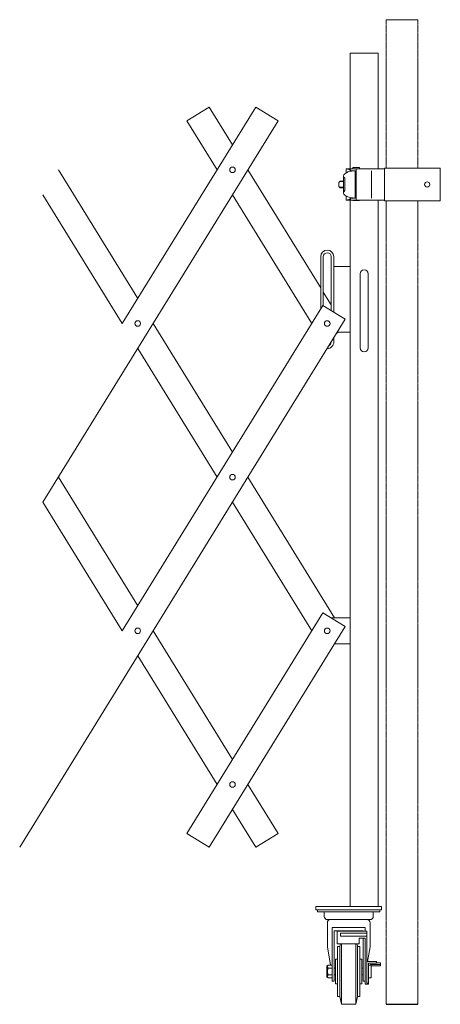
# Model space of a CAD drawing. Units: millimetres. Extents: x -3482 to 2301, y 187 to 2720.
# Drawn here: x -3482 to -2841, y 929 to 2429 of the extents above; entities that cross this region are included whole.
import ezdxf

# ---------------------------------------------------------------- set-up
doc = ezdxf.new("R2010")
doc.units = ezdxf.units.MM
doc.linetypes.add('PHANTOM2', pattern=[31.75, 15.875, -3.175, 3.175, -3.175, 3.175, -3.175])
doc.layers.add('2点鎖線', color=6, linetype='PHANTOM2', lineweight=9)
doc.layers.add('実線', color=3, linetype='Continuous', lineweight=18)

msp = doc.modelspace()

# ---------------------------------------------------------------- linework, layer by layer
at = {"color": 6}
msp.add_line((-2923.8, 929.4), (-2875.2, 929.4), dxfattribs=at)
at = {"layer": '2点鎖線', "ltscale": 0.05}
for p, q in [((-2923.8, 2203.4), (-2923.8, 2429.4)), ((-2875.2, 2429.4), (-2923.8, 2429.4)), ((-2875.2, 2203.4), (-2875.2, 2429.4)), ((-2923.8, 929.4), (-2923.8, 2153.4)), ((-2875.2, 929.4), (-2875.2, 2153.4))]:
    msp.add_line(p, q, dxfattribs=at)
at = {"layer": '実線'}
for p, q in [((-2978.4, 2378.4), (-2978.4, 2202.1)), ((-2978.4, 2378.4), (-2935.7, 2378.4)), ((-2935.7, 2202.1), (-2935.7, 2378.4)), ((-3325.6, 1966.5), (-3122.3, 2296.2)), ((-3227.3, 2275.2), (-3193.3, 2296.2)), ((-3157.8, 2238.7), (-3193.3, 2296.2)), ((-3088.3, 2275.2), (-3122.3, 2296.2)), ((-3088.3, 2275.2), (-3446.5, 1694.4)), ((-3227.3, 2275.2), (-3181.3, 2200.6)), ((-3302.1, 2004.6), (-3423, 2200.6)), ((-3023.4, 2020.8), (-3134.3, 2200.6)), ((-2988.4, 2165.6), (-2988.4, 2191.2)), ((-2983.3, 2196.7), (-2986.6, 2194.6)), ((-2983.3, 2202.1), (-2984.4, 2202.1)), ((-2984.4, 2202.1), (-2984.4, 2202.1)), ((-2984.4, 2202.1), (-2984.4, 2196)), ((-2984.4, 2202.1), (-2927.1, 2202.1)), ((-2982.2, 2202), (-2983.3, 2202.1)), ((-2983.2, 2196.8), (-2983.3, 2196.7)), ((-2982, 2197.4), (-2983.2, 2196.8)), ((-2981.3, 2201.7), (-2982.2, 2202)), ((-2980.3, 2197.9), (-2982, 2197.4)), ((-2980.4, 2201.4), (-2981.3, 2201.7)), ((-2979.6, 2201.1), (-2980.4, 2201.4)), ((-2978.4, 2198.4), (-2980.3, 2197.9)), ((-2979, 2200.6), (-2979.6, 2201.1)), ((-2978.5, 2200.2), (-2979, 2200.6)), ((-2978.3, 2199.7), (-2978.5, 2200.2)), ((-2976.1, 2198.7), (-2978.4, 2198.4)), ((-2978.2, 2199.1), (-2978.3, 2199.7)), ((-2978.2, 2202.1), (-2978.2, 2199.1)), ((-2978.2, 2199.1), (-2971, 2199.1)), ((-2978.2, 2199.1), (-2978.2, 2199.1)), ((-2973.6, 2199), (-2976.1, 2198.7)), ((-2974.2, 2204.1), (-2974.2, 2202.1)), ((-2974.2, 2204.1), (-2964.2, 2204.1)), ((-2971, 2199.1), (-2973.6, 2199)), ((-2971, 2199.1), (-2971, 2199.1)), ((-2971, 2157.6), (-2971, 2199.1)), ((-2969.2, 2154.6), (-2969.2, 2202.1)), ((-2964.2, 2204.1), (-2964.2, 2202.1)), ((-2946.1, 2157.6), (-2946.1, 2199.1)), ((-2926.1, 2203.4), (-2926.1, 2153.4)), ((-2926.1, 2203.4), (-2841.1, 2203.4)), ((-2841.1, 2203.4), (-2841.1, 2153.4)), ((-2993.7, 2183.4), (-2995.7, 2181.4)), ((-2995.7, 2181.4), (-2995.7, 2175.4)), ((-2995.7, 2175.4), (-2993.7, 2173.4)), ((-2988.4, 2182.7), (-2994.4, 2182.7)), ((-2988.4, 2183.4), (-2993.7, 2183.4)), ((-2986.4, 2169), (-2986.4, 2187.8)), ((-3446.5, 2162.5), (-3325.6, 1966.5)), ((-3157.8, 2162.5), (-3036.9, 1966.5)), ((-2988.4, 2174.1), (-2994.4, 2174.1)), ((-2988.4, 2173.4), (-2993.7, 2173.4)), ((-2983.3, 2160.1), (-2986.6, 2162.2)), ((-2984.4, 2154.6), (-2984.4, 2160.8)), ((-2983.3, 2160.1), (-2983.3, 2160.1)), ((-2983.3, 2160.1), (-2982.1, 2159.5)), ((-2984.4, 2154.6), (-2983.3, 2154.7)), ((-2984.4, 2154.6), (-2984.4, 2154.6)), ((-2984.4, 2154.6), (-2927.1, 2154.6)), ((-2983.3, 2154.7), (-2982.3, 2154.8)), ((-2982.3, 2154.8), (-2981.3, 2155)), ((-2982.1, 2159.5), (-2980.5, 2158.9)), ((-2981.3, 2155), (-2980.4, 2155.3)), ((-2980.5, 2158.9), (-2978.6, 2158.5)), ((-2980.4, 2155.3), (-2979.6, 2155.7)), ((-2979.6, 2155.7), (-2979, 2156.1)), ((-2979, 2156.1), (-2978.6, 2156.6)), ((-2978.6, 2158.5), (-2976.4, 2158.1)), ((-2978.6, 2156.6), (-2978.3, 2157.1)), ((-2978.4, 2154.6), (-2978.4, 1078.4)), ((-2978.3, 2157.1), (-2978.2, 2157.6)), ((-2978.2, 2154.6), (-2978.2, 2157.6)), ((-2978.2, 2157.6), (-2971, 2157.6)), ((-2978.2, 2157.6), (-2978.2, 2157.6)), ((-2976.4, 2158.1), (-2973.9, 2157.8)), ((-2974.2, 2154.6), (-2974.2, 2154.1)), ((-2974.2, 2154.1), (-2964.2, 2154.1)), ((-2973.9, 2157.8), (-2971.3, 2157.7)), ((-2971.3, 2157.7), (-2971, 2157.6)), ((-2964.2, 2154.6), (-2964.2, 2154.1)), ((-2935.7, 1078.4), (-2935.7, 2154.6)), ((-2926.1, 2153.4), (-2841.1, 2153.4)), ((-3023.4, 1988.4), (-3023.4, 2068.4)), ((-3019.4, 1993.7), (-3019.4, 2068.4)), ((-3007.4, 2068.4), (-3007.4, 1986.3)), ((-3003.4, 2068.4), (-3003.4, 1983.8)), ((-2978.4, 2053.4), (-3003.4, 2053.4)), ((-3007.4, 1994.9), (-3019.4, 2014.3)), ((-3325.6, 1498.4), (-3019.9, 1994)), ((-2985.9, 1973), (-3019.9, 1994)), ((-2985.9, 1973), (-3482, 1168.7)), ((-3157.8, 1770.6), (-3278.6, 1966.5)), ((-2998.9, 1952), (-2996.6, 1953.4)), ((-2978.4, 1953.4), (-2998, 1953.4)), ((-3003.4, 1944.6), (-3003.4, 1938.4)), ((-3302.1, 1928.4), (-3181.3, 1732.5)), ((-3302.1, 1536.5), (-3423, 1732.5)), ((-3002.3, 1518.4), (-3134.3, 1732.5)), ((-3446.5, 1694.4), (-3325.6, 1498.4)), ((-3157.8, 1694.4), (-3036.9, 1498.4)), ((-3227.3, 1189.7), (-3019.9, 1525.9)), ((-2985.9, 1504.9), (-3019.9, 1525.9)), ((-2978.4, 1518.4), (-3007.7, 1518.4)), ((-2985.9, 1504.9), (-3193.3, 1168.7)), ((-3157.8, 1302.4), (-3278.6, 1498.4)), ((-2978.4, 1478.4), (-3002.3, 1478.4)), ((-3302.1, 1460.3), (-3181.3, 1264.3)), ((-3088.3, 1189.7), (-3134.3, 1264.3)), ((-3157.8, 1226.2), (-3122.3, 1168.7)), ((-3193.3, 1168.7), (-3227.3, 1189.7)), ((-3122.3, 1168.7), (-3088.3, 1189.7))]:
    msp.add_line(p, q, dxfattribs=at)
at = {"layer": '実線', "ltscale": 0.05}
for p, q in [((-2963.1, 2042.4), (-2963.1, 1929.4)), ((-2951.1, 1929.4), (-2951.1, 2042.4)), ((-2930.7, 1078.4), (-3030.7, 1078.4)), ((-3030.7, 1078.4), (-3030.7, 1073.4)), ((-3030.7, 1073.4), (-2930.7, 1073.4)), ((-3028.2, 1073.4), (-3028.2, 1070.4)), ((-3028.2, 1070.4), (-2933.2, 1070.4)), ((-3018.2, 1063.4), (-3018.2, 1070.4)), ((-2943.2, 1063.4), (-2943.2, 1070.4)), ((-2933.2, 1070.4), (-2933.2, 1073.4)), ((-2930.7, 1073.4), (-2930.7, 1078.4)), ((-2948.2, 1058.4), (-3013.2, 1058.4)), ((-3013.2, 1053.4), (-3013.2, 1016.7)), ((-2948.2, 1053.4), (-2948.2, 1016.7)), ((-3005.7, 1046.4), (-2980.7, 1046.4)), ((-3005.7, 964.4), (-3005.7, 1046.4)), ((-3002.7, 964.4), (-3002.7, 1041.4)), ((-3002.7, 1041.4), (-2958.7, 1041.4)), ((-2998.2, 1040.9), (-2998.2, 1021.4)), ((-2953.2, 1040.9), (-2998.2, 1040.9)), ((-2993.2, 1037.6), (-2993.2, 1033.4)), ((-2953.2, 1037.6), (-2993.2, 1037.6)), ((-2955.7, 1046.4), (-2980.7, 1046.4)), ((-2958.7, 1040.9), (-2958.7, 1041.4)), ((-2955.7, 1040.9), (-2955.7, 1046.4)), ((-2953.2, 1040.9), (-2953.2, 961.4)), ((-2964.5, 1021.4), (-2998.2, 1021.4)), ((-2993.4, 1021.4), (-2994.2, 1017.4)), ((-2953.2, 1033.4), (-2993.2, 1033.4)), ((-2991.7, 929.4), (-2991.7, 1021.4)), ((-2969.7, 929.4), (-2969.7, 1021.4)), ((-2968, 1021.4), (-2967.2, 1017.4)), ((-2964.5, 1030.1), (-2964.5, 1021.4)), ((-2955.7, 1030.1), (-2964.5, 1030.1)), ((-2958.7, 964.4), (-2958.7, 1030.1)), ((-2955.7, 960.3), (-2955.7, 1030.1)), ((-3008.3, 989.2), (-3013.2, 1016.7)), ((-2997.7, 1017.4), (-2994.2, 1017.4)), ((-2997.7, 941.4), (-2997.7, 1017.4)), ((-2994.2, 941.4), (-2994.2, 1017.4)), ((-2963.7, 1017.4), (-2967.2, 1017.4)), ((-2967.2, 941.4), (-2967.2, 1017.4)), ((-2963.7, 941.4), (-2963.7, 1017.4)), ((-2952.2, 994.4), (-2948.2, 1016.7)), ((-3000.7, 998.4), (-2997.7, 998.4)), ((-3000.7, 960.4), (-3000.7, 998.4)), ((-2960.7, 998.4), (-2963.7, 998.4)), ((-2960.7, 960.4), (-2960.7, 998.4)), ((-2938.2, 994.4), (-2953.2, 994.4)), ((-2938.2, 991.9), (-2950.7, 991.9)), ((-2950.7, 960.3), (-2950.7, 991.9)), ((-2932.4, 990.1), (-2947.4, 990.1)), ((-2947.4, 988.9), (-2947.4, 990.1)), ((-2938.2, 991.9), (-2938.2, 994.4)), ((-2932.4, 992.6), (-2938.2, 992.6)), ((-2932.4, 988), (-2932.4, 992.6)), ((-3014, 986.9), (-3014, 979.4)), ((-3014, 971.9), (-3014, 979.4)), ((-3012.8, 987.9), (-3013, 987.9)), ((-3012.8, 987.9), (-3012.1, 989.2)), ((-3012.8, 987.9), (-3012.8, 979.4)), ((-3012.8, 986.8), (-3012.8, 986.8)), ((-3012.8, 986.8), (-3012.8, 986.3)), ((-3012.8, 986.3), (-3012.8, 985.9)), ((-3012.8, 985.9), (-3012.7, 985.5)), ((-3012.7, 981.8), (-3012.8, 981.1)), ((-3012.8, 981.1), (-3012.8, 980.2)), ((-3012.8, 980.2), (-3012.8, 979.4)), ((-3012.8, 970.9), (-3012.8, 979.4)), ((-3012.8, 979.4), (-3012.8, 979.4)), ((-3012.8, 979.4), (-3012.8, 978.5)), ((-3012.8, 978.5), (-3012.8, 977.7)), ((-3012.8, 977.7), (-3012.7, 976.9)), ((-3012.7, 985.5), (-3012.6, 985.2)), ((-3012.6, 982.5), (-3012.7, 981.8)), ((-3012.7, 976.9), (-3012.6, 976.2)), ((-3012.6, 985.2), (-3012.5, 984.9)), ((-3012.5, 983.2), (-3012.6, 982.5)), ((-3012.6, 976.2), (-3012.5, 975.6)), ((-3012.5, 984.9), (-3012.4, 984.6)), ((-3012.4, 983.6), (-3012.5, 983.2)), ((-3012.5, 975.6), (-3012.4, 975.1)), ((-3012.4, 984.6), (-3012.3, 984.5)), ((-3012.3, 984), (-3012.4, 983.6)), ((-3012.4, 975.1), (-3012.3, 974.8)), ((-3012.3, 984.5), (-3012.2, 984.3)), ((-3012.2, 984.2), (-3012.3, 984)), ((-3012.2, 984.3), (-3012.1, 984.3)), ((-3012.1, 984.3), (-3012.2, 984.2)), ((-3005.7, 989.2), (-3012.1, 989.2)), ((-3012.1, 984.3), (-3012.1, 984.3)), ((-3005.7, 984.3), (-3012.1, 984.3)), ((-3005.7, 989.2), (-3005.7, 979.4)), ((-3005.7, 969.6), (-3005.7, 979.4)), ((-3002.7, 984.4), (-3000.7, 984.4)), ((-2960.7, 984.4), (-2958.7, 984.4)), ((-2950.7, 988.9), (-2946.7, 988.9)), ((-2946.7, 969.9), (-2946.7, 988.9)), ((-2932.4, 988), (-2946.7, 988)), ((-3012.8, 970.9), (-3013, 970.9)), ((-3012.7, 973.3), (-3012.8, 972.9)), ((-3012.8, 972.9), (-3012.8, 972.5)), ((-3012.8, 972.5), (-3012.8, 972)), ((-3012.8, 970.9), (-3012.1, 969.6)), ((-3012.6, 973.6), (-3012.7, 973.3)), ((-3012.5, 973.9), (-3012.6, 973.6)), ((-3012.4, 974.2), (-3012.5, 973.9)), ((-3012.3, 974.3), (-3012.4, 974.2)), ((-3012.3, 974.8), (-3012.2, 974.6)), ((-3012.2, 974.5), (-3012.3, 974.3)), ((-3012.2, 974.6), (-3012.1, 974.5)), ((-3012.1, 974.5), (-3012.2, 974.5)), ((-3012.1, 974.5), (-3012.1, 974.5)), ((-3005.7, 974.5), (-3012.1, 974.5)), ((-3005.7, 969.6), (-3012.1, 969.6)), ((-3005.7, 964.4), (-3002.7, 964.4)), ((-3002.7, 974.4), (-3000.7, 974.4)), ((-3000.7, 960.4), (-2997.7, 960.4)), ((-2960.7, 960.4), (-2963.7, 960.4)), ((-2960.7, 974.4), (-2958.7, 974.4)), ((-2955.7, 964.4), (-2958.7, 964.4)), ((-2950.7, 960.3), (-2955.7, 960.3)), ((-2950.7, 961.4), (-2953.2, 961.4)), ((-2950.7, 969.9), (-2946.7, 969.9)), ((-2997.7, 941.4), (-2994.2, 941.4)), ((-2991.7, 929.4), (-2994.2, 941.4)), ((-2969.7, 929.4), (-2967.2, 941.4)), ((-2963.7, 941.4), (-2967.2, 941.4)), ((-2969.7, 929.4), (-2991.7, 929.4))]:
    msp.add_line(p, q, dxfattribs=at)
at = {"layer": '実線'}
for centre, radius in [((-3157.8, 2200.6), 4.25), ((-2861.1, 2178.4), 4), ((-3302.1, 1966.5), 4.25), ((-3013.4, 1966.5), 4.25), ((-3157.8, 1732.5), 4.25), ((-3302.1, 1498.4), 4.25), ((-3013.4, 1498.4), 4.25), ((-3157.8, 1264.3), 4.25)]:
    msp.add_circle(centre, radius, dxfattribs=at)
for centre, radius, start, end in [((-2984.4, 2191.2), 4, 122.9062, 240), ((-2927.1, 2201.1), 1, 0, 90), ((-2984.4, 2165.6), 4, 120, 237.0938), ((-2927.1, 2155.6), 1, 270, 0), ((-3013.4, 2068.4), 10, 0, 180), ((-3013.4, 2068.4), 6, 0, 180), ((-2957.1, 2042.4), 6, 0, 180), ((-3013.4, 1938.4), 10, 269.9269, 0), ((-3013.4, 1938.4), 6, 299.1586, 357.5098), ((-2957.1, 1929.4), 6, 180, 0)]:
    msp.add_arc(centre, radius, start, end, dxfattribs=at)
at = {"layer": '実線', "ltscale": 0.05}
for centre, radius, start, end in [((-3013.2, 1063.4), 5, 180, 270), ((-3008.2, 1053.4), 5, 90, 180), ((-2953.2, 1053.4), 5, 0, 90), ((-2948.2, 1063.4), 5, 270, 0), ((-3013, 986.9), 1, 90, 187.9775), ((-3013, 971.9), 1, 172.0225, 270)]:
    msp.add_arc(centre, radius, start, end, dxfattribs=at)

doc.saveas('drawing.dxf')
